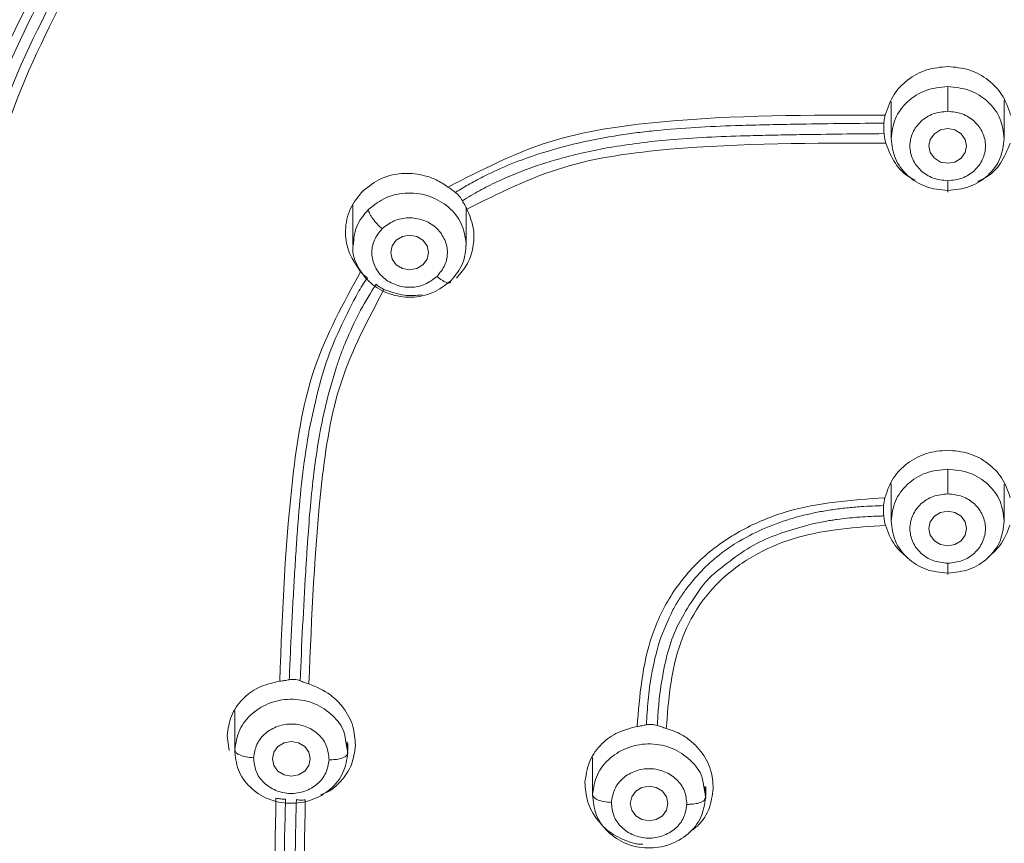
# Model space of a CAD drawing. Units: millimetres. Extents: x 248.1 to 328.8, y 70.1 to 153.
# Drawn here: x 266.4 to 269.1, y 141.8 to 144 of the extents above; entities that cross this region are included whole.
import ezdxf

# ---------------------------------------------------------------- set-up
doc = ezdxf.new("R2010")
doc.units = ezdxf.units.MM
doc.layers.add('cuerpo', color=7, linetype='Continuous', lineweight=5)

msp = doc.modelspace()

# ---------------------------------------------------------------- linework, layer by layer
at = {"layer": 'cuerpo'}
for p, q in [((268.7642, 143.7139), (268.7642, 143.8165)), ((269.0778, 143.8193), (269.0778, 143.7139)), ((267.2741, 143.4188), (267.2741, 143.5294)), ((267.5877, 143.5226), (267.5877, 143.4188)), ((268.7643, 142.6546), (268.7643, 142.7584)), ((269.0778, 142.7569), (269.0778, 142.6546)), ((266.9466, 142.0171), (266.9466, 142.1279)), ((266.9258, 142.0603), (266.9316, 142.0197)), ((267.2601, 142.0128), (267.2547, 142.0425)), ((267.2576, 142.043), (267.2592, 142.009)), ((267.2602, 142.0387), (267.2602, 142.0171)), ((267.2601, 142.0128), (267.2581, 142.0091)), ((267.9375, 141.8934), (267.9375, 141.9998)), ((268.251, 141.8894), (268.2455, 141.919)), ((268.2484, 141.9194), (268.25, 141.8856)), ((268.251, 141.9187), (268.251, 141.8934)), ((267.0851, 141.7996), (267.087, 141.8849)), ((268.251, 141.8894), (268.2489, 141.8857))]:
    msp.add_line(p, q, dxfattribs=at)
at = {"layer": 'cuerpo', "flags": 128}
for points in [[(268.8688, 143.6933), (268.8727, 143.6749), (268.8841, 143.6593), (268.901, 143.6489), (268.921, 143.6453), (268.941, 143.6489), (268.958, 143.6593), (268.9693, 143.6749), (268.9733, 143.6933), (268.9693, 143.7117), (268.958, 143.7273), (268.941, 143.7377), (268.921, 143.7413), (268.901, 143.7377), (268.8841, 143.7273), (268.8727, 143.7117), (268.8688, 143.6933)], [(267.3786, 143.3982), (267.3826, 143.3798), (267.3939, 143.3642), (267.4109, 143.3538), (267.4309, 143.3501), (267.4509, 143.3538), (267.4678, 143.3642), (267.4792, 143.3798), (267.4831, 143.3982), (267.4792, 143.4166), (267.4678, 143.4321), (267.4509, 143.4426), (267.4309, 143.4462), (267.4109, 143.4426), (267.3939, 143.4321), (267.3826, 143.4166), (267.3786, 143.3982)], [(268.8688, 142.634), (268.8728, 142.6156), (268.8841, 142.6), (268.901, 142.5896), (268.921, 142.5859), (268.941, 142.5896), (268.958, 142.6), (268.9693, 142.6156), (268.9733, 142.634), (268.9693, 142.6524), (268.958, 142.6679), (268.941, 142.6784), (268.921, 142.682), (268.901, 142.6784), (268.8841, 142.6679), (268.8728, 142.6524), (268.8688, 142.634)], [(267.0511, 141.9965), (267.0551, 141.9781), (267.0664, 141.9625), (267.0834, 141.9521), (267.1034, 141.9485), (267.1234, 141.9521), (267.1404, 141.9625), (267.1517, 141.9781), (267.1557, 141.9965), (267.1517, 142.0149), (267.1404, 142.0305), (267.1234, 142.0409), (267.1034, 142.0445), (267.0834, 142.0409), (267.0664, 142.0305), (267.0551, 142.0149), (267.0511, 141.9965)], [(268.042, 141.8728), (268.046, 141.8544), (268.0573, 141.8388), (268.0742, 141.8284), (268.0942, 141.8247), (268.1142, 141.8284), (268.1312, 141.8388), (268.1425, 141.8544), (268.1465, 141.8728), (268.1425, 141.8912), (268.1312, 141.9067), (268.1142, 141.9172), (268.0942, 141.9208), (268.0742, 141.9172), (268.0573, 141.9067), (268.046, 141.8912), (268.042, 141.8728)]]:
    msp.add_lwpolyline(points, dxfattribs=at)
at = {"layer": 'cuerpo'}
for points, knots in [([(273.8698, 138.5913), (273.8811, 138.6301), (273.9554, 138.8864), (274.0059, 139.3763), (274.0788, 140.0462), (274.1106, 140.7197), (274.1263, 141.3932), (274.1266, 142.0669), (274.112, 142.7795), (274.0738, 143.5308), (273.9917, 144.3181), (273.868, 145.0357), (273.6533, 145.6666), (273.4037, 146.1082), (273.1442, 146.4244), (272.9202, 146.6388), (272.6692, 146.8266), (272.3653, 147.0029), (272.0057, 147.155), (271.594, 147.2731), (271.1014, 147.3659), (270.5308, 147.4281), (269.6727, 147.4921), (268.5946, 147.5167), (267.7358, 147.4549), (267.3064, 147.424)], [0, 0, 0, 0, 0.008825, 0.058229, 0.107559, 0.156892, 0.206226, 0.255557, 0.304884, 0.362785, 0.420719, 0.478623, 0.522035, 0.565416, 0.587131, 0.608849, 0.630574, 0.652299, 0.681259, 0.710228, 0.739202, 0.782671, 0.826144, 0.913072, 1, 1, 1, 1]), ([(267.3064, 147.424), (267.1244, 147.4056), (266.7606, 147.3689), (266.2211, 147.271), (265.699, 147.1101), (265.2146, 146.8673), (264.7935, 146.539), (264.4554, 146.1384), (264.2041, 145.6879), (263.9946, 145.1126), (263.8622, 144.4151), (263.7747, 143.6123), (263.7301, 142.8077), (263.714, 142.0043), (263.7172, 141.2693), (263.7363, 140.6014), (263.7685, 140.0006), (263.8313, 139.4022), (263.8885, 138.9114), (263.9633, 138.6275), (263.9867, 138.5386)], [0, 0, 0, 0, 0.047002, 0.093989, 0.140952, 0.18789, 0.234813, 0.28172, 0.32865, 0.3756, 0.450717, 0.525885, 0.601046, 0.675722, 0.750399, 0.806408, 0.862417, 0.918423, 0.974456, 1, 1, 1, 1]), ([(270.7201, 134.3368), (270.7424, 134.5452), (270.7758, 134.8578), (270.8901, 135.2569), (271.0236, 135.5385), (271.2136, 135.7873), (271.4535, 135.9893), (271.7194, 136.1547), (272.0256, 136.3195), (272.3621, 136.5004), (272.7091, 136.7274), (272.9923, 136.9747), (273.2129, 137.2291), (273.4381, 137.5593), (273.6769, 138.0676), (273.8504, 138.766), (273.9494, 139.5412), (274.0103, 140.3218), (274.0348, 141.1044), (274.0391, 141.8876), (274.0238, 142.6691), (273.9822, 143.4491), (273.9008, 144.2238), (273.778, 144.9308), (273.5684, 145.5527), (273.3243, 145.9883), (273.0696, 146.2998), (272.8495, 146.5106), (272.6027, 146.6945), (272.2441, 146.9007), (271.7521, 147.0853), (271.1319, 147.2101), (270.5019, 147.2781), (269.6589, 147.3392), (268.6007, 147.3632), (267.7572, 147.3037), (267.3355, 147.2739)], [0, 0, 0, 0, 0.031432, 0.047153, 0.062861, 0.078565, 0.094202, 0.109793, 0.125389, 0.146182, 0.166965, 0.187741, 0.203329, 0.218918, 0.250069, 0.29161, 0.33348, 0.375366, 0.417256, 0.459146, 0.501042, 0.542675, 0.584282, 0.625872, 0.657052, 0.68821, 0.703806, 0.719398, 0.734985, 0.750572, 0.781714, 0.812882, 0.844069, 0.875259, 0.93763, 1, 1, 1, 1]), ([(267.3355, 147.2739), (267.1569, 147.2562), (266.7995, 147.2206), (266.27, 147.1258), (265.757, 146.9705), (265.2805, 146.7345), (264.8663, 146.4128), (264.5345, 146.018), (264.2886, 145.5737), (264.0841, 145.0066), (263.9532, 144.3193), (263.8665, 143.5296), (263.8202, 142.7341), (263.8034, 141.9371), (263.8068, 141.0716), (263.8384, 140.1404), (263.917, 139.3117), (264.0213, 138.655), (264.1431, 138.171), (264.3266, 137.7037), (264.5869, 137.2669), (264.9341, 136.8821), (265.3581, 136.5682), (265.8244, 136.3141), (266.2166, 136.1056), (266.5045, 135.8984), (266.6926, 135.7101), (266.8428, 135.4912), (266.9881, 135.1698), (267.0868, 134.7377), (267.1177, 134.3822), (267.1332, 134.2043)], [0, 0, 0, 0, 0.031177, 0.062344, 0.093496, 0.12463, 0.155756, 0.186903, 0.218064, 0.249239, 0.29912, 0.349029, 0.398947, 0.449196, 0.499447, 0.562255, 0.625057, 0.656386, 0.687556, 0.718711, 0.749853, 0.780983, 0.812123, 0.843295, 0.874466, 0.890045, 0.905744, 0.92145, 0.937159, 0.968563, 1, 1, 1, 1]), ([(268.9208, 147.2156), (268.6659, 147.2125), (268.1561, 147.2064), (267.3935, 147.1502), (266.6964, 147.0791), (266.0741, 146.9484), (265.5419, 146.7457), (265.0692, 146.4392), (264.6894, 146.0364), (264.4135, 145.5674), (264.2285, 145.0629), (264.1125, 144.5421), (264.0149, 143.8407), (263.9456, 142.9609), (263.9213, 142.1726), (263.9264, 141.7376), (263.9273, 141.6541)], [0, 0, 0, 0, 0.080903, 0.161808, 0.24275, 0.303479, 0.3642, 0.424903, 0.485615, 0.54633, 0.607066, 0.667792, 0.728495, 0.849836, 0.971168, 1, 1, 1, 1]), ([(273.9138, 141.6504), (273.9151, 141.7451), (273.9218, 142.24), (273.8966, 142.9369), (273.8347, 143.7387), (273.7625, 144.3381), (273.6514, 144.9347), (273.4896, 145.4184), (273.3032, 145.7834), (273.1315, 146.0415), (272.9265, 146.2778), (272.6895, 146.4864), (272.4242, 146.6635), (272.1364, 146.807), (271.8327, 146.9183), (271.4142, 147.0292), (270.8759, 147.1096), (270.2259, 147.1683), (269.5739, 147.2089), (269.1385, 147.2134), (268.9208, 147.2156)], [0, 0, 0, 0, 0.032647, 0.170721, 0.239771, 0.308835, 0.377923, 0.447021, 0.481607, 0.516199, 0.550791, 0.585385, 0.619978, 0.654566, 0.68915, 0.723727, 0.792823, 0.8619, 0.930947, 1, 1, 1, 1]), ([(268.9209, 147.1937), (268.8664, 147.1935), (268.7064, 147.1931), (268.4632, 147.1885), (268.1982, 147.1792), (267.9587, 147.1673), (267.7229, 147.1522), (267.4835, 147.1335), (267.2449, 147.112), (267.0152, 147.0885), (266.7785, 147.0594), (266.5429, 147.0227), (266.3015, 146.9734), (265.9918, 146.8924), (265.6231, 146.7549), (265.3122, 146.5726), (265.117, 146.4225), (265.0062, 146.3257), (264.8996, 146.2197), (264.7981, 146.1047), (264.7024, 145.9807), (264.6088, 145.8418), (264.5113, 145.6738), (264.4401, 145.526), (264.3909, 145.4096), (264.3638, 145.3413), (264.3371, 145.2691), (264.3109, 145.1932), (264.2854, 145.1135), (264.2674, 145.0526), (264.248, 144.9838), (264.2208, 144.8814), (264.1834, 144.7193), (264.1488, 144.5389), (264.1226, 144.3795), (264.1049, 144.2576), (264.0934, 144.1723), (264.0852, 144.1082), (264.0779, 144.0499), (264.0696, 143.9815), (264.0605, 143.9032), (264.0508, 143.8147), (264.0427, 143.7366), (264.0359, 143.667), (264.0297, 143.6013), (264.0221, 143.5146), (264.0132, 143.4043), (263.9865, 143.0282), (263.9676, 142.6673), (263.9649, 142.3517), (263.9647, 142.3305)], [0, 0, 0, 0, 0.018866, 0.055273, 0.084086, 0.110529, 0.138158, 0.165786, 0.193571, 0.221032, 0.245686, 0.276182, 0.303703, 0.331222, 0.387651, 0.440908, 0.458034, 0.475626, 0.493683, 0.512205, 0.531192, 0.550642, 0.573387, 0.602395, 0.611029, 0.620093, 0.629586, 0.639509, 0.649861, 0.660645, 0.663101, 0.676427, 0.700015, 0.724996, 0.744899, 0.760226, 0.770978, 0.777042, 0.784365, 0.792947, 0.802786, 0.813884, 0.82624, 0.83218, 0.840081, 0.850935, 0.864741, 0.881501, 0.992061, 1, 1, 1, 1]), ([(268.9211, 147.1865), (268.8596, 147.1863), (268.7006, 147.1859), (268.457, 147.1812), (268.2007, 147.1723), (267.9588, 147.1605), (267.726, 147.1457), (267.4876, 147.1274), (267.2539, 147.1066), (267.0701, 147.0882), (266.9313, 147.0723), (266.8267, 147.0593), (266.6949, 147.0409), (266.5362, 147.015), (266.3755, 146.9835), (266.2371, 146.9511), (266.0904, 146.9121), (265.9083, 146.8555), (265.6819, 146.7664), (265.4498, 146.6496), (265.2362, 146.5129), (265.0461, 146.3603), (264.8846, 146.2015), (264.7381, 146.0272), (264.5941, 145.8184), (264.4679, 145.5862), (264.3498, 145.3104), (264.2556, 145.021), (264.1782, 144.6981), (264.1266, 144.4067), (264.0867, 144.1202), (264.054, 143.8455), (264.025, 143.5532), (263.9988, 143.2086), (263.9759, 142.776), (263.9616, 142.2723), (263.9558, 141.8847), (263.957, 141.6828), (263.9572, 141.6498)], [0, 0, 0, 0, 0.019602, 0.050683, 0.077663, 0.101367, 0.127896, 0.152051, 0.177654, 0.202751, 0.211033, 0.222265, 0.236447, 0.253578, 0.273705, 0.28891, 0.299193, 0.322497, 0.350278, 0.377796, 0.406871, 0.433191, 0.45811, 0.482036, 0.509296, 0.543357, 0.571385, 0.61133, 0.647231, 0.685166, 0.712931, 0.746714, 0.7805, 0.814284, 0.865896, 0.930041, 0.98856, 1, 1, 1, 1]), ([(263.9744, 141.6394), (263.975, 141.9045), (263.9764, 142.5142), (264.0257, 143.4705), (264.1203, 144.3323), (264.2672, 145.014), (264.4444, 145.5104), (264.7087, 145.9737), (265.0747, 146.3741), (265.5332, 146.6815), (266.0524, 146.886), (266.6, 147.0067), (267.2193, 147.0802), (267.9035, 147.1363), (268.6521, 147.1645), (269.4013, 147.1604), (270.1494, 147.1211), (270.8951, 147.0555), (271.5737, 146.9484), (272.1627, 146.7511), (272.6426, 146.474), (273.0377, 146.098), (273.3309, 145.6494), (273.5311, 145.1602), (273.6592, 144.652), (273.7381, 144.1362), (273.8158, 143.4485), (273.8631, 142.6137), (273.8674, 141.9536), (273.8694, 141.6381)], [0, 0, 0, 0, 0.046059, 0.105936, 0.16583, 0.19581, 0.225805, 0.255808, 0.285808, 0.315808, 0.345806, 0.375797, 0.405774, 0.445713, 0.485635, 0.525566, 0.565488, 0.605438, 0.645402, 0.6754, 0.705399, 0.7354, 0.765404, 0.795406, 0.825394, 0.855363, 0.885312, 0.945195, 1, 1, 1, 1]), ([(270.0735, 146.6878), (269.7014, 146.7044), (268.9609, 146.7374), (268.0327, 146.7087), (267.2946, 146.6554), (266.8721, 146.6107), (266.5848, 146.5635), (266.4293, 146.5325), (266.2755, 146.4954), (266.1239, 146.4514), (265.9755, 146.3997), (265.831, 146.3395), (265.6878, 146.2688), (265.5253, 146.1703), (265.3297, 146.0205), (265.1313, 145.814), (264.9509, 145.5577), (264.7588, 145.1836), (264.6169, 144.7207), (264.5285, 144.2154), (264.4736, 143.7752), (264.4324, 143.3474), (264.4053, 142.9297), (264.3951, 142.655), (264.3904, 142.5252)], [0, 0, 0, 0, 0.125968, 0.250678, 0.313638, 0.376599, 0.394592, 0.412587, 0.430578, 0.448574, 0.466574, 0.484564, 0.502555, 0.522044, 0.550588, 0.588193, 0.622376, 0.661664, 0.738414, 0.796028, 0.847366, 0.899524, 0.952494, 1, 1, 1, 1]), ([(264.4989, 139.2173), (264.4977, 139.2243), (264.4646, 139.4129), (264.4155, 139.9802), (264.3699, 140.9271), (264.3739, 142.0964), (264.4161, 143.0923), (264.5042, 143.8979), (264.5997, 144.5054), (264.7623, 145.0557), (265.0035, 145.528), (265.311, 145.9065), (265.7061, 146.2078), (266.1585, 146.4202), (266.5871, 146.5516), (266.8613, 146.6068), (266.9736, 146.6294)], [0, 0, 0, 0, 0.002745, 0.073258, 0.213488, 0.352994, 0.49212, 0.561669, 0.631289, 0.700872, 0.753151, 0.805492, 0.857935, 0.910553, 0.963373, 1, 1, 1, 1]), ([(266.4138, 144.166), (266.346, 144.0329), (266.2103, 143.7664), (266.1698, 143.4716), (266.1495, 143.3242)], [0, 0, 0, 0, 0.499719, 1, 1, 1, 1]), ([(266.434, 144.1504), (266.3703, 144.0255), (266.2422, 143.7748), (266.2011, 143.4978), (266.1804, 143.3588)], [0, 0, 0, 0, 0.498276, 1, 1, 1, 1]), ([(266.2084, 143.337), (266.2282, 143.4759), (266.2681, 143.7545), (266.3957, 144.0068), (266.4596, 144.1334)], [0, 0, 0, 0, 0.49871, 1, 1, 1, 1]), ([(266.2299, 143.3097), (266.2492, 143.4515), (266.2879, 143.735), (266.4173, 143.9918), (266.4819, 144.1201)], [0, 0, 0, 0, 0.50032, 1, 1, 1, 1]), ([(268.9216, 143.9134), (268.9018, 143.9116), (268.8615, 143.9078), (268.8096, 143.8788), (268.7673, 143.8357), (268.7547, 143.7988), (268.7479, 143.7789)], [0, 0, 0, 0, 0.245342, 0.49974, 0.729901, 1, 1, 1, 1]), ([(269.0954, 143.7789), (269.0886, 143.7988), (269.0759, 143.8357), (269.0337, 143.8788), (268.9818, 143.9078), (268.9415, 143.9116), (268.9216, 143.9134)], [0, 0, 0, 0, 0.270185, 0.500138, 0.754567, 1, 1, 1, 1]), ([(268.921, 143.7894), (268.921, 143.7957), (268.921, 143.8055), (268.921, 143.8192), (268.921, 143.8296), (268.921, 143.8391), (268.921, 143.8499), (268.921, 143.8548), (268.921, 143.8581)], [0, 0, 0, 0, 0.239519, 0.368443, 0.50009, 0.631722, 0.760605, 1, 1, 1, 1]), ([(268.7479, 143.7789), (268.5392, 143.7792), (268.2263, 143.7795), (267.8104, 143.7199), (267.6284, 143.6264), (267.5375, 143.5797)], [0, 0, 0, 0, 0.500674, 0.750647, 1, 1, 1, 1]), ([(268.921, 143.7894), (268.9074, 143.7879), (268.8801, 143.7849), (268.8451, 143.7629), (268.8221, 143.731), (268.8136, 143.6933), (268.8221, 143.6556), (268.8451, 143.6237), (268.88, 143.6016), (268.9074, 143.5987), (268.921, 143.5972)], [0, 0, 0, 0, 0.124997, 0.249993, 0.375018, 0.500028, 0.624989, 0.749999, 0.875025, 1, 1, 1, 1]), ([(268.921, 143.5972), (268.9347, 143.5987), (268.962, 143.6016), (268.997, 143.6237), (269.0199, 143.6556), (269.0284, 143.6933), (269.02, 143.731), (268.997, 143.7629), (268.962, 143.7849), (268.9347, 143.7879), (268.921, 143.7894)], [0, 0, 0, 0, 0.124975, 0.250001, 0.375011, 0.499972, 0.624982, 0.750007, 0.875003, 1, 1, 1, 1]), ([(268.4851, 143.7533), (268.4598, 143.7528), (268.4093, 143.7519), (268.3588, 143.7505), (268.3335, 143.7498)], [0, 0, 0, 0, 0.50043, 1, 1, 1, 1]), ([(268.7219, 143.7564), (268.6825, 143.756), (268.6035, 143.7553), (268.5246, 143.754), (268.4851, 143.7533)], [0, 0, 0, 0, 0.500012, 1, 1, 1, 1]), ([(268.7219, 143.7564), (268.7257, 143.7564), (268.7331, 143.7565), (268.7406, 143.7565), (268.7443, 143.7566)], [0, 0, 0, 0, 0.500003, 1, 1, 1, 1]), ([(268.7443, 143.7566), (268.7442, 143.7548), (268.7439, 143.7511), (268.744, 143.7465), (268.744, 143.7442)], [0, 0, 0, 0, 0.498876, 1, 1, 1, 1]), ([(268.7479, 143.7789), (268.7471, 143.7748), (268.7453, 143.7665), (268.7447, 143.7599), (268.7443, 143.7566)], [0, 0, 0, 0, 0.502256, 1, 1, 1, 1]), ([(268.1134, 143.7362), (268.0963, 143.7343), (268.0621, 143.7306), (268.0282, 143.7256), (268.0112, 143.7231)], [0, 0, 0, 0, 0.500385, 1, 1, 1, 1]), ([(268.3335, 143.7498), (268.2967, 143.7485), (268.2231, 143.7459), (268.1499, 143.7394), (268.1134, 143.7362)], [0, 0, 0, 0, 0.500948, 1, 1, 1, 1]), ([(268.3738, 143.7219), (268.3967, 143.7224), (268.4424, 143.7235), (268.4882, 143.7243), (268.5111, 143.7247)], [0, 0, 0, 0, 0.500352, 1, 1, 1, 1]), ([(268.5111, 143.7247), (268.5501, 143.7253), (268.628, 143.7265), (268.706, 143.7272), (268.745, 143.7275)], [0, 0, 0, 0, 0.499906, 1, 1, 1, 1]), ([(268.744, 143.7442), (268.7441, 143.7415), (268.7443, 143.736), (268.7447, 143.7303), (268.745, 143.7275)], [0, 0, 0, 0, 0.499204, 1, 1, 1, 1]), ([(268.745, 143.7275), (268.7455, 143.7231), (268.7464, 143.7141), (268.7484, 143.7056), (268.7494, 143.7013)], [0, 0, 0, 0, 0.498029, 1, 1, 1, 1]), ([(267.5898, 143.5185), (267.6773, 143.5622), (267.8526, 143.6496), (268.251, 143.7014), (268.55, 143.7013), (268.7494, 143.7013)], [0, 0, 0, 0, 0.249336, 0.499323, 1, 1, 1, 1]), ([(268.0112, 143.7231), (267.9733, 143.7167), (267.8976, 143.7038), (267.8244, 143.6821), (267.7879, 143.6712)], [0, 0, 0, 0, 0.500927, 1, 1, 1, 1]), ([(267.9952, 143.691), (268.0227, 143.6952), (268.0778, 143.7038), (268.1334, 143.7088), (268.1611, 143.7113)], [0, 0, 0, 0, 0.500675, 1, 1, 1, 1]), ([(268.1611, 143.7113), (268.1966, 143.7139), (268.2673, 143.7189), (268.3383, 143.7209), (268.3738, 143.7219)], [0, 0, 0, 0, 0.500757, 1, 1, 1, 1]), ([(268.7494, 143.7013), (268.757, 143.6821), (268.7708, 143.6471), (268.8028, 143.6122), (268.8254, 143.6017), (268.8321, 143.5985)], [0, 0, 0, 0, 0.460597, 0.838938, 1, 1, 1, 1]), ([(269.0034, 143.5945), (269.0128, 143.5988), (269.0382, 143.6104), (269.0725, 143.6469), (269.0863, 143.682), (269.0939, 143.7013)], [0, 0, 0, 0, 0.20985, 0.565942, 1, 1, 1, 1]), ([(267.6392, 143.6106), (267.6633, 143.6221), (267.7116, 143.645), (267.7625, 143.6625), (267.7879, 143.6712)], [0, 0, 0, 0, 0.50029, 1, 1, 1, 1]), ([(267.8552, 143.6606), (267.8783, 143.6665), (267.9245, 143.6784), (267.9717, 143.6868), (267.9952, 143.691)], [0, 0, 0, 0, 0.50043, 1, 1, 1, 1]), ([(267.6728, 143.5941), (267.7024, 143.6072), (267.7615, 143.6333), (267.824, 143.6515), (267.8552, 143.6606)], [0, 0, 0, 0, 0.500935, 1, 1, 1, 1]), ([(267.5375, 143.5797), (267.5268, 143.5868), (267.5066, 143.6001), (267.4658, 143.6145), (267.4134, 143.6204), (267.3514, 143.6076), (267.3182, 143.5818), (267.3021, 143.5693)], [0, 0, 0, 0, 0.149123, 0.281871, 0.497548, 0.756187, 1, 1, 1, 1]), ([(267.5579, 143.5647), (267.5711, 143.5729), (267.5976, 143.5892), (267.6253, 143.6035), (267.6392, 143.6106)], [0, 0, 0, 0, 0.50013, 1, 1, 1, 1]), ([(267.5772, 143.5418), (267.5927, 143.5512), (267.6237, 143.57), (267.6564, 143.5861), (267.6728, 143.5941)], [0, 0, 0, 0, 0.500258, 1, 1, 1, 1]), ([(268.921, 143.5698), (268.921, 143.5678), (268.921, 143.5648), (268.921, 143.566), (268.921, 143.5689), (268.921, 143.574), (268.921, 143.5826), (268.921, 143.5915), (268.921, 143.5972)], [0, 0, 0, 0, 0.239457, 0.368361, 0.5, 0.631639, 0.760543, 1, 1, 1, 1]), ([(267.3021, 143.5693), (267.2891, 143.5535), (267.2625, 143.5215), (267.2505, 143.4618), (267.2584, 143.3992), (267.2821, 143.3641), (267.2951, 143.3449)], [0, 0, 0, 0, 0.247244, 0.503065, 0.727196, 1, 1, 1, 1]), ([(267.5579, 143.5647), (267.5548, 143.567), (267.5485, 143.5715), (267.5412, 143.5769), (267.5375, 143.5797)], [0, 0, 0, 0, 0.494929, 1, 1, 1, 1]), ([(267.5677, 143.5555), (267.5661, 143.5573), (267.5628, 143.5609), (267.5595, 143.5634), (267.5579, 143.5647)], [0, 0, 0, 0, 0.500242, 1, 1, 1, 1]), ([(267.5772, 143.5418), (267.5758, 143.5442), (267.5731, 143.549), (267.5695, 143.5534), (267.5677, 143.5555)], [0, 0, 0, 0, 0.501209, 1, 1, 1, 1]), ([(267.5898, 143.5185), (267.5877, 143.5224), (267.5836, 143.5302), (267.5793, 143.5379), (267.5772, 143.5418)], [0, 0, 0, 0, 0.500482, 1, 1, 1, 1]), ([(267.3169, 143.5177), (267.3041, 143.5025), (267.2795, 143.4732), (267.2764, 143.4364), (267.2749, 143.4186)], [0, 0, 0, 0, 0.518929, 1, 1, 1, 1]), ([(267.3548, 143.4641), (267.35, 143.4686), (267.3427, 143.4754), (267.3338, 143.4856), (267.3277, 143.4936), (267.3228, 143.5011), (267.3181, 143.51), (267.3173, 143.5147), (267.3168, 143.5177)], [0, 0, 0, 0, 0.239519, 0.368443, 0.50009, 0.631722, 0.760605, 1, 1, 1, 1]), ([(267.5604, 143.3271), (267.5716, 143.3403), (267.5945, 143.367), (267.6095, 143.4169), (267.61, 143.4695), (267.5967, 143.5018), (267.5898, 143.5185)], [0, 0, 0, 0, 0.248268, 0.505164, 0.743757, 1, 1, 1, 1]), ([(267.3548, 143.4641), (267.3654, 143.4723), (267.3865, 143.4885), (267.4279, 143.4967), (267.4689, 143.4902), (267.5046, 143.47), (267.5286, 143.4384), (267.5381, 143.4012), (267.5316, 143.3627), (267.5151, 143.3424), (267.5069, 143.3322)], [0, 0, 0, 0, 0.124997, 0.249993, 0.375018, 0.500028, 0.624989, 0.749999, 0.875025, 1, 1, 1, 1]), ([(267.3548, 143.4641), (267.3466, 143.454), (267.3303, 143.4337), (267.3236, 143.3952), (267.3331, 143.3579), (267.3571, 143.3264), (267.3928, 143.3062), (267.4338, 143.2996), (267.4753, 143.3078), (267.4963, 143.3241), (267.5069, 143.3322)], [0, 0, 0, 0, 0.124997, 0.249993, 0.375018, 0.500028, 0.624989, 0.749999, 0.875025, 1, 1, 1, 1]), ([(267.2749, 143.4186), (267.2746, 143.4173), (267.2707, 143.3975), (267.2857, 143.3581), (267.32, 143.3113), (267.3738, 143.2805), (267.4353, 143.2712), (267.4975, 143.2832), (267.5291, 143.3076), (267.5449, 143.3198)], [0, 0, 0, 0, 0.012013, 0.176678, 0.341342, 0.506007, 0.670671, 0.835336, 1, 1, 1, 1]), ([(267.2951, 143.3449), (267.2478, 143.2585), (267.153, 143.0856), (267.0899, 142.6966), (267.0787, 142.4054), (267.0713, 142.2112)], [0, 0, 0, 0, 0.249624, 0.499623, 1, 1, 1, 1]), ([(267.2951, 143.3449), (267.2982, 143.3415), (267.3042, 143.3349), (267.3107, 143.3306), (267.3139, 143.3284)], [0, 0, 0, 0, 0.504729, 1, 1, 1, 1]), ([(267.2873, 143.2865), (267.2916, 143.2936), (267.3002, 143.3078), (267.3093, 143.3215), (267.3139, 143.3284)], [0, 0, 0, 0, 0.499914, 1, 1, 1, 1]), ([(267.5449, 143.3198), (267.5444, 143.3177), (267.5436, 143.3144), (267.5389, 143.3137), (267.534, 143.3147), (267.5279, 143.3173), (267.519, 143.3224), (267.5117, 143.3284), (267.5069, 143.3322)], [0, 0, 0, 0, 0.239457, 0.368361, 0.5, 0.631639, 0.760543, 1, 1, 1, 1]), ([(267.1523, 142.2037), (267.1596, 142.3904), (267.1706, 142.6703), (267.2267, 143.0451), (267.3156, 143.2125), (267.36, 143.2961)], [0, 0, 0, 0, 0.500408, 0.750432, 1, 1, 1, 1]), ([(267.2513, 143.1445), (267.2621, 143.1699), (267.2838, 143.2209), (267.3124, 143.2687), (267.3267, 143.2926)], [0, 0, 0, 0, 0.499338, 1, 1, 1, 1]), ([(267.3267, 143.2926), (267.3286, 143.2956), (267.3324, 143.3015), (267.3363, 143.3074), (267.3383, 143.3104)], [0, 0, 0, 0, 0.499901, 1, 1, 1, 1]), ([(267.3383, 143.3104), (267.3415, 143.3076), (267.348, 143.3022), (267.356, 143.2981), (267.36, 143.2961)], [0, 0, 0, 0, 0.499539, 1, 1, 1, 1]), ([(267.36, 143.2961), (267.3786, 143.2893), (267.413, 143.2768), (267.4491, 143.2797), (267.4657, 143.2811)], [0, 0, 0, 0, 0.541335, 1, 1, 1, 1]), ([(267.2873, 143.2866), (267.2568, 143.2271), (267.1955, 143.1077), (267.1678, 142.9771), (267.1538, 142.9116)], [0, 0, 0, 0, 0.498305, 1, 1, 1, 1]), ([(267.2282, 143.0816), (267.2318, 143.0922), (267.239, 143.1133), (267.2472, 143.1341), (267.2513, 143.1445)], [0, 0, 0, 0, 0.499708, 1, 1, 1, 1]), ([(267.1712, 142.829), (267.1779, 142.8716), (267.1913, 142.957), (267.2159, 143.04), (267.2282, 143.0816)], [0, 0, 0, 0, 0.498872, 1, 1, 1, 1]), ([(267.1538, 142.9116), (267.1533, 142.9088), (267.1523, 142.9033), (267.1513, 142.8977), (267.1508, 142.895)], [0, 0, 0, 0, 0.499938, 1, 1, 1, 1]), ([(267.1508, 142.895), (267.1445, 142.8545), (267.1319, 142.7735), (267.1252, 142.6918), (267.1219, 142.6509)], [0, 0, 0, 0, 0.498946, 1, 1, 1, 1]), ([(267.1673, 142.8001), (267.1679, 142.8049), (267.1692, 142.8145), (267.1705, 142.8241), (267.1712, 142.829)], [0, 0, 0, 0, 0.499875, 1, 1, 1, 1]), ([(268.9207, 142.851), (268.9008, 142.8492), (268.8606, 142.8455), (268.8084, 142.8169), (268.7663, 142.7746), (268.7537, 142.7384), (268.7471, 142.7192)], [0, 0, 0, 0, 0.247173, 0.49955, 0.735384, 1, 1, 1, 1]), ([(269.0944, 142.7192), (269.0877, 142.7384), (269.0751, 142.7747), (269.033, 142.817), (268.9808, 142.8455), (268.9406, 142.8492), (268.9207, 142.851)], [0, 0, 0, 0, 0.265089, 0.501302, 0.753232, 1, 1, 1, 1]), ([(267.1498, 142.6159), (267.152, 142.6466), (267.1566, 142.7081), (267.1637, 142.7694), (267.1673, 142.8001)], [0, 0, 0, 0, 0.499134, 1, 1, 1, 1]), ([(268.921, 142.7301), (268.921, 142.7364), (268.921, 142.7461), (268.921, 142.7599), (268.921, 142.7703), (268.921, 142.7798), (268.921, 142.7905), (268.921, 142.7955), (268.921, 142.7987)], [0, 0, 0, 0, 0.239519, 0.368443, 0.50009, 0.631722, 0.760605, 1, 1, 1, 1]), ([(268.7471, 142.7192), (268.6551, 142.7128), (268.5172, 142.703), (268.3491, 142.6335), (268.2388, 142.557), (268.1537, 142.4562), (268.0786, 142.2997), (268.0679, 142.1713), (268.0607, 142.0857)], [0, 0, 0, 0, 0.250107, 0.37529, 0.500395, 0.625368, 0.750354, 1, 1, 1, 1]), ([(268.7471, 142.7192), (268.7462, 142.7151), (268.7445, 142.707), (268.7438, 142.7007), (268.7434, 142.6975)], [0, 0, 0, 0, 0.502612, 1, 1, 1, 1]), ([(268.921, 142.7301), (268.9074, 142.7286), (268.8801, 142.7256), (268.8451, 142.7036), (268.8221, 142.6717), (268.8136, 142.634), (268.8221, 142.5963), (268.8451, 142.5644), (268.88, 142.5423), (268.9074, 142.5394), (268.921, 142.5379)], [0, 0, 0, 0, 0.124997, 0.249993, 0.375018, 0.500028, 0.624989, 0.749999, 0.875025, 1, 1, 1, 1]), ([(268.921, 142.5379), (268.9347, 142.5394), (268.962, 142.5423), (268.997, 142.5644), (269.02, 142.5963), (269.0285, 142.634), (269.02, 142.6717), (268.997, 142.7036), (268.962, 142.7256), (268.9347, 142.7286), (268.921, 142.7301)], [0, 0, 0, 0, 0.124975, 0.250001, 0.375011, 0.499972, 0.624982, 0.750007, 0.875003, 1, 1, 1, 1]), ([(268.6814, 142.6946), (268.6681, 142.6935), (268.6414, 142.6915), (268.615, 142.6879), (268.6018, 142.6862)], [0, 0, 0, 0, 0.500873, 1, 1, 1, 1]), ([(268.6814, 142.6946), (268.6918, 142.6952), (268.7124, 142.6965), (268.7331, 142.6972), (268.7434, 142.6975)], [0, 0, 0, 0, 0.500642, 1, 1, 1, 1]), ([(268.7434, 142.6975), (268.7433, 142.6957), (268.743, 142.692), (268.7431, 142.6873), (268.7431, 142.6849)], [0, 0, 0, 0, 0.498685, 1, 1, 1, 1]), ([(268.5272, 142.6719), (268.5202, 142.6702), (268.5061, 142.6667), (268.4922, 142.6627), (268.4853, 142.6606)], [0, 0, 0, 0, 0.500345, 1, 1, 1, 1]), ([(268.6018, 142.6862), (268.5893, 142.6842), (268.5642, 142.6803), (268.5395, 142.6747), (268.5272, 142.6719)], [0, 0, 0, 0, 0.500574, 1, 1, 1, 1]), ([(268.6151, 142.6591), (268.6242, 142.6603), (268.6424, 142.6626), (268.6607, 142.6643), (268.6698, 142.6651)], [0, 0, 0, 0, 0.500627, 1, 1, 1, 1]), ([(268.6698, 142.6651), (268.68, 142.6658), (268.7003, 142.6673), (268.7206, 142.6681), (268.7308, 142.6685)], [0, 0, 0, 0, 0.501044, 1, 1, 1, 1]), ([(268.7308, 142.6685), (268.733, 142.6685), (268.7374, 142.6687), (268.7418, 142.6688), (268.744, 142.6689)], [0, 0, 0, 0, 0.50035, 1, 1, 1, 1]), ([(268.7431, 142.6849), (268.7432, 142.6823), (268.7433, 142.677), (268.7438, 142.6716), (268.744, 142.6689)], [0, 0, 0, 0, 0.500214, 1, 1, 1, 1]), ([(268.744, 142.6689), (268.7445, 142.6644), (268.7454, 142.6555), (268.7474, 142.6471), (268.7484, 142.6429)], [0, 0, 0, 0, 0.498165, 1, 1, 1, 1]), ([(267.1164, 142.5726), (267.1172, 142.5856), (267.119, 142.6117), (267.1209, 142.6378), (267.1219, 142.6509)], [0, 0, 0, 0, 0.499821, 1, 1, 1, 1]), ([(268.1417, 142.0807), (268.1477, 142.1567), (268.1567, 142.2708), (268.2207, 142.411), (268.2958, 142.5011), (268.3941, 142.5689), (268.5442, 142.6291), (268.6668, 142.6374), (268.7484, 142.6429)], [0, 0, 0, 0, 0.249715, 0.374681, 0.499538, 0.624635, 0.749855, 1, 1, 1, 1]), ([(268.2726, 142.508), (268.313, 142.5404), (268.3934, 142.6049), (268.4955, 142.6329), (268.5464, 142.6468)], [0, 0, 0, 0, 0.501991, 1, 1, 1, 1]), ([(268.4853, 142.6606), (268.4592, 142.6519), (268.4069, 142.6346), (268.3597, 142.6077), (268.3361, 142.5943)], [0, 0, 0, 0, 0.501125, 1, 1, 1, 1]), ([(268.5464, 142.6468), (268.5529, 142.6482), (268.566, 142.6511), (268.5792, 142.6534), (268.5858, 142.6546)], [0, 0, 0, 0, 0.500442, 1, 1, 1, 1]), ([(268.5858, 142.6546), (268.5907, 142.6554), (268.6004, 142.657), (268.6102, 142.6584), (268.6151, 142.6591)], [0, 0, 0, 0, 0.500264, 1, 1, 1, 1]), ([(268.7484, 142.6429), (268.7559, 142.6231), (268.7689, 142.5886), (268.7974, 142.564), (268.8096, 142.5535)], [0, 0, 0, 0, 0.575153, 1, 1, 1, 1]), ([(269.034, 142.5556), (269.0454, 142.5654), (269.0731, 142.5895), (269.0856, 142.6231), (269.093, 142.643)], [0, 0, 0, 0, 0.410507, 1, 1, 1, 1]), ([(267.1431, 142.5145), (267.1442, 142.5314), (267.1463, 142.5652), (267.1486, 142.599), (267.1498, 142.6159)], [0, 0, 0, 0, 0.499772, 1, 1, 1, 1]), ([(268.3361, 142.5943), (268.3278, 142.589), (268.3112, 142.5784), (268.2956, 142.5665), (268.2878, 142.5605)], [0, 0, 0, 0, 0.500377, 1, 1, 1, 1]), ([(267.108, 142.4323), (267.1093, 142.4557), (267.1119, 142.5024), (267.1149, 142.5492), (267.1164, 142.5726)], [0, 0, 0, 0, 0.499953, 1, 1, 1, 1]), ([(268.2878, 142.5605), (268.2709, 142.5463), (268.2372, 142.5178), (268.2103, 142.4836), (268.1968, 142.4665)], [0, 0, 0, 0, 0.500084, 1, 1, 1, 1]), ([(268.921, 142.5105), (268.921, 142.5085), (268.921, 142.5055), (268.921, 142.5067), (268.921, 142.5096), (268.921, 142.5146), (268.921, 142.5233), (268.921, 142.5321), (268.921, 142.5379)], [0, 0, 0, 0, 0.239457, 0.368361, 0.5, 0.631639, 0.760543, 1, 1, 1, 1]), ([(267.8311, 135.6341), (267.6803, 135.7455), (267.3788, 135.9682), (266.9087, 136.2814), (266.3979, 136.5144), (265.9698, 136.7011), (265.6469, 136.8956), (265.4233, 137.0668), (265.2248, 137.2621), (264.9988, 137.5491), (264.7901, 137.9461), (264.6044, 138.5478), (264.4993, 139.2665), (264.4256, 140.0913), (264.3976, 140.9195), (264.39, 141.7267), (264.4041, 142.259), (264.4109, 142.5137)], [0, 0, 0, 0, 0.062963, 0.125853, 0.188828, 0.251844, 0.283365, 0.314869, 0.346418, 0.37798, 0.441026, 0.504105, 0.604966, 0.705817, 0.806658, 0.907494, 1, 1, 1, 1]), ([(267.1279, 142.2123), (267.13, 142.2626), (267.1344, 142.3633), (267.1402, 142.4641), (267.1431, 142.5145)], [0, 0, 0, 0, 0.499981, 1, 1, 1, 1]), ([(268.2379, 142.4706), (268.2434, 142.4771), (268.2544, 142.49), (268.2665, 142.502), (268.2726, 142.508)], [0, 0, 0, 0, 0.499913, 1, 1, 1, 1]), ([(267.8236, 135.621), (267.8284, 135.6178), (267.8461, 135.6056), (267.8893, 135.5782), (267.9425, 135.546), (267.9871, 135.5209), (268.0106, 135.508), (268.0237, 135.5009), (268.0676, 135.4776), (268.1417, 135.4409), (268.246, 135.3961), (268.3476, 135.3587), (268.4459, 135.3283), (268.5407, 135.3044), (268.6892, 135.2752), (268.8966, 135.2559), (269.1043, 135.2698), (269.2528, 135.2949), (269.3446, 135.3152), (269.4368, 135.3406), (269.5293, 135.371), (269.6217, 135.4066), (269.7032, 135.4426), (269.7791, 135.4799), (269.8545, 135.5201), (269.9341, 135.5665), (269.9945, 135.6052), (270.0305, 135.629), (270.0507, 135.6428), (270.0832, 135.6651), (270.1292, 135.6979), (270.1844, 135.7384), (270.2419, 135.7814), (270.3048, 135.829), (270.3841, 135.8889), (270.4911, 135.9686), (270.6501, 136.0814), (270.8542, 136.2115), (271.0916, 136.3406), (271.3095, 136.4436), (271.4814, 136.5207), (271.6073, 136.5771), (271.711, 136.6246), (271.7948, 136.6648), (271.8623, 136.6985), (271.9141, 136.7252), (271.9581, 136.7486), (271.9895, 136.7664), (272.0075, 136.7755), (272.0213, 136.7842), (272.0314, 136.79), (272.0376, 136.7936), (272.0406, 136.7954), (272.042, 136.7962), (272.0426, 136.7966), (272.0429, 136.7967), (272.043, 136.7968), (272.136, 136.8513), (272.3254, 136.9762), (272.5171, 137.1461), (272.6377, 137.2769), (272.6983, 137.3485), (272.7567, 137.4238), (272.8127, 137.5028), (272.8662, 137.5854), (272.9169, 137.6714), (272.9647, 137.7608), (273.0323, 137.9), (273.1176, 138.1101), (273.1808, 138.3184), (273.2194, 138.4724), (273.2379, 138.5523), (273.2556, 138.6354), (273.2725, 138.7216), (273.2884, 138.8109), (273.3036, 138.9034), (273.352, 139.2252), (273.409, 139.7441), (273.4469, 140.4049), (273.4589, 140.8256), (273.4629, 141.0388), (273.4639, 141.0994), (273.4648, 141.1585), (273.4655, 141.2164), (273.4661, 141.2728), (273.4676, 141.4504), (273.4678, 141.7486), (273.4636, 142.133), (273.4562, 142.3771), (273.4531, 142.4814)], [0, 0, 0, 0, 0.001546, 0.005749, 0.013608, 0.018116, 0.019402, 0.020731, 0.022104, 0.032657, 0.042745, 0.052362, 0.061508, 0.070184, 0.078399, 0.101817, 0.125412, 0.133596, 0.141939, 0.150436, 0.159085, 0.167881, 0.176818, 0.182836, 0.190426, 0.199592, 0.207383, 0.209549, 0.211094, 0.213883, 0.220048, 0.226135, 0.23214, 0.239169, 0.247132, 0.258611, 0.274704, 0.299056, 0.323009, 0.346717, 0.363471, 0.373491, 0.383655, 0.393983, 0.398346, 0.403825, 0.409527, 0.411619, 0.413439, 0.414904, 0.415979, 0.416536, 0.416797, 0.416915, 0.416967, 0.416991, 0.417001, 0.417009, 0.445675, 0.477216, 0.485571, 0.494113, 0.502842, 0.511759, 0.520865, 0.53016, 0.539646, 0.549323, 0.573838, 0.604114, 0.611705, 0.619587, 0.627759, 0.636221, 0.644974, 0.654017, 0.663352, 0.739266, 0.805294, 0.855219, 0.86119, 0.867029, 0.872737, 0.878314, 0.88376, 0.889074, 0.929658, 0.969939, 1, 1, 1, 1]), ([(268.1254, 142.1885), (268.1338, 142.2389), (268.1506, 142.3403), (268.2086, 142.427), (268.2379, 142.4706)], [0, 0, 0, 0, 0.496611, 1, 1, 1, 1]), ([(268.1968, 142.4665), (268.1902, 142.4572), (268.1769, 142.4384), (268.1658, 142.4185), (268.1603, 142.4086)], [0, 0, 0, 0, 0.499692, 1, 1, 1, 1]), ([(267.1041, 142.3582), (267.1047, 142.3705), (267.1059, 142.3953), (267.1073, 142.42), (267.108, 142.4323)], [0, 0, 0, 0, 0.499995, 1, 1, 1, 1]), ([(273.4312, 142.4287), (273.4344, 142.3631), (273.454, 141.9599), (273.4484, 141.2218), (273.4289, 140.327), (273.371, 139.5468), (273.2917, 138.881), (273.1676, 138.2751), (272.9906, 137.8222), (272.8158, 137.5209), (272.657, 137.3082), (272.4705, 137.1134), (272.2591, 136.9407), (272.0285, 136.7917), (271.7315, 136.638), (271.3714, 136.4828), (270.9606, 136.2888), (270.5717, 136.0491), (270.2115, 135.7707), (269.8351, 135.5103), (269.4659, 135.3576), (269.1356, 135.2894), (268.8592, 135.277), (268.5845, 135.3092), (268.3187, 135.3831), (268.0652, 135.4907), (267.9091, 135.5863), (267.8311, 135.6341)], [0, 0, 0, 0, 0.019065, 0.117071, 0.215077, 0.280425, 0.345782, 0.411153, 0.460198, 0.484745, 0.509289, 0.533823, 0.558341, 0.582839, 0.607329, 0.648145, 0.688929, 0.729666, 0.770417, 0.811236, 0.852215, 0.876874, 0.901526, 0.926184, 0.950836, 0.975451, 1, 1, 1, 1]), ([(268.1603, 142.4086), (268.1467, 142.3797), (268.1194, 142.3216), (268.1069, 142.2591), (268.1006, 142.2277)], [0, 0, 0, 0, 0.497689, 1, 1, 1, 1]), ([(267.0976, 142.2152), (267.0986, 142.2391), (267.1006, 142.2867), (267.1029, 142.3344), (267.1041, 142.3582)], [0, 0, 0, 0, 0.499995, 1, 1, 1, 1]), ([(268.0915, 142.1587), (268.0927, 142.1702), (268.0951, 142.1933), (268.0988, 142.2162), (268.1006, 142.2277)], [0, 0, 0, 0, 0.499416, 1, 1, 1, 1]), ([(267.0713, 142.2112), (267.0507, 142.2066), (267.0119, 142.1979), (266.9656, 142.1622), (266.9335, 142.116), (266.9284, 142.0787), (266.9258, 142.0603)], [0, 0, 0, 0, 0.265794, 0.500037, 0.75245, 1, 1, 1, 1]), ([(267.0976, 142.2152), (267.0933, 142.2145), (267.0847, 142.213), (267.0758, 142.2118), (267.0713, 142.2112)], [0, 0, 0, 0, 0.497726, 1, 1, 1, 1]), ([(267.1118, 142.216), (267.1094, 142.2161), (267.1045, 142.2163), (267.0999, 142.2156), (267.0976, 142.2152)], [0, 0, 0, 0, 0.501799, 1, 1, 1, 1]), ([(267.1279, 142.2123), (267.1254, 142.2132), (267.1205, 142.2151), (267.1147, 142.2157), (267.1118, 142.216)], [0, 0, 0, 0, 0.50167, 1, 1, 1, 1]), ([(267.1523, 142.2037), (267.1479, 142.2051), (267.1393, 142.2078), (267.1317, 142.2108), (267.1279, 142.2123)], [0, 0, 0, 0, 0.501918, 1, 1, 1, 1]), ([(267.281, 142.0333), (267.2798, 142.0511), (267.2773, 142.088), (267.2508, 142.1365), (267.2096, 142.1793), (267.1731, 142.1949), (267.1523, 142.2037)], [0, 0, 0, 0, 0.241419, 0.49932, 0.714835, 1, 1, 1, 1]), ([(268.1201, 142.1382), (268.1209, 142.1466), (268.1223, 142.1634), (268.1244, 142.1801), (268.1254, 142.1885)], [0, 0, 0, 0, 0.499026, 1, 1, 1, 1]), ([(267.2547, 142.0425), (267.2536, 142.0512), (267.2502, 142.0787), (267.2197, 142.1184), (267.1696, 142.152), (267.1081, 142.1649), (267.0462, 142.1553), (266.9934, 142.1247), (266.9556, 142.0778), (266.9497, 142.0402), (266.9467, 142.0214)], [0, 0, 0, 0, 0.062223, 0.196191, 0.330159, 0.464127, 0.598096, 0.732064, 0.866032, 1, 1, 1, 1]), ([(268.0866, 142.0904), (268.0872, 142.1018), (268.0885, 142.1246), (268.0905, 142.1473), (268.0915, 142.1587)], [0, 0, 0, 0, 0.499113, 1, 1, 1, 1]), ([(268.1169, 142.0885), (268.1174, 142.0968), (268.1182, 142.1134), (268.1195, 142.1299), (268.1201, 142.1382)], [0, 0, 0, 0, 0.498858, 1, 1, 1, 1]), ([(266.9989, 141.9994), (267.0009, 142.0119), (267.005, 142.0369), (267.0299, 142.0684), (267.0653, 142.0885), (267.1066, 142.0952), (267.1474, 142.0863), (267.1814, 142.0642), (267.2043, 142.0315), (267.2067, 142.0063), (267.2079, 141.9937)], [0, 0, 0, 0, 0.124997, 0.249993, 0.375018, 0.500028, 0.624989, 0.749999, 0.875025, 1, 1, 1, 1]), ([(268.0866, 142.0904), (268.0824, 142.0896), (268.0741, 142.0878), (268.0652, 142.0864), (268.0607, 142.0857)], [0, 0, 0, 0, 0.497936, 1, 1, 1, 1]), ([(268.1013, 142.0917), (268.0987, 142.0917), (268.0937, 142.0918), (268.089, 142.0909), (268.0866, 142.0904)], [0, 0, 0, 0, 0.500236, 1, 1, 1, 1]), ([(268.1169, 142.0885), (268.1145, 142.0893), (268.1096, 142.0909), (268.104, 142.0914), (268.1013, 142.0917)], [0, 0, 0, 0, 0.500673, 1, 1, 1, 1]), ([(268.1417, 142.0807), (268.1373, 142.0819), (268.1286, 142.0844), (268.1208, 142.0871), (268.1169, 142.0885)], [0, 0, 0, 0, 0.501908, 1, 1, 1, 1]), ([(268.0607, 142.0857), (268.0405, 142.0805), (268.0018, 142.0706), (267.9559, 142.0339), (267.9241, 141.9868), (267.9191, 141.9497), (267.9166, 141.9311)], [0, 0, 0, 0, 0.261835, 0.501245, 0.750305, 1, 1, 1, 1]), ([(268.2718, 141.9135), (268.2706, 141.9309), (268.2681, 141.9679), (268.2436, 142.0121), (268.2138, 142.0433), (268.1822, 142.0661), (268.1564, 142.0754), (268.1417, 142.0807)], [0, 0, 0, 0, 0.236988, 0.501009, 0.652976, 0.801014, 1, 1, 1, 1]), ([(268.2455, 141.919), (268.2444, 141.9277), (268.2409, 141.9553), (268.2102, 141.9949), (268.16, 142.0284), (268.0986, 142.0412), (268.0367, 142.0315), (267.9839, 142.0007), (267.9463, 141.9537), (267.9404, 141.9161), (267.9375, 141.8973)], [0, 0, 0, 0, 0.062544, 0.196467, 0.330389, 0.464311, 0.598233, 0.732156, 0.866078, 1, 1, 1, 1]), ([(266.9989, 141.9994), (266.9915, 141.9999), (266.976, 142.0011), (266.9585, 142.0072), (266.9483, 142.0144), (266.9472, 142.0191), (266.9466, 142.0214)], [0, 0, 0, 0, 0.27033, 0.562519, 0.789792, 1, 1, 1, 1]), ([(267.1854, 141.8976), (267.1898, 141.8989), (267.2118, 141.9056), (267.2427, 141.9341), (267.2738, 141.979), (267.2786, 142.0152), (267.281, 142.0333)], [0, 0, 0, 0, 0.075272, 0.376955, 0.688364, 1, 1, 1, 1]), ([(267.2581, 142.0091), (267.2574, 142.0075), (267.2557, 142.0028), (267.243, 141.9974), (267.2256, 141.9938), (267.2136, 141.9937), (267.2079, 141.9937)], [0, 0, 0, 0, 0.171046, 0.502937, 0.761149, 1, 1, 1, 1]), ([(266.9989, 141.9994), (267.0001, 141.9868), (267.0025, 141.9616), (267.0254, 141.9288), (267.0594, 141.9068), (267.1002, 141.8978), (267.1415, 141.9045), (267.1768, 141.9247), (267.2019, 141.9561), (267.2059, 141.9811), (267.2079, 141.9937)], [0, 0, 0, 0, 0.124997, 0.249993, 0.375018, 0.500028, 0.624989, 0.749999, 0.875025, 1, 1, 1, 1]), ([(267.9897, 141.8754), (267.9917, 141.8879), (267.9957, 141.9129), (268.0206, 141.9445), (268.0559, 141.9647), (268.0972, 141.9715), (268.138, 141.9626), (268.172, 141.9407), (268.1951, 141.9079), (268.1975, 141.8828), (268.1987, 141.8702)], [0, 0, 0, 0, 0.124997, 0.249993, 0.375018, 0.500028, 0.624989, 0.749999, 0.875025, 1, 1, 1, 1]), ([(267.9166, 141.9311), (267.9178, 141.9135), (267.9204, 141.8759), (267.9493, 141.8246), (267.994, 141.7828), (268.0319, 141.7692), (268.0509, 141.7623)], [0, 0, 0, 0, 0.234445, 0.50026, 0.748999, 1, 1, 1, 1]), ([(268.205, 141.7926), (268.214, 141.799), (268.2383, 141.8162), (268.264, 141.8587), (268.2692, 141.895), (268.2718, 141.9135)], [0, 0, 0, 0, 0.226219, 0.606467, 1, 1, 1, 1]), ([(267.0609, 141.8876), (267.0576, 141.6974), (267.051, 141.317), (267.0576, 140.9389), (267.0609, 140.7498)], [0, 0, 0, 0, 0.500038, 1, 1, 1, 1]), ([(267.0609, 141.8876), (267.0654, 141.8866), (267.0742, 141.8845), (267.0827, 141.8848), (267.087, 141.8849)], [0, 0, 0, 0, 0.502349, 1, 1, 1, 1]), ([(267.1138, 141.7107), (267.1143, 141.7394), (267.1153, 141.7969), (267.1166, 141.8545), (267.1173, 141.8832)], [0, 0, 0, 0, 0.499987, 1, 1, 1, 1]), ([(267.1173, 141.8832), (267.1211, 141.8826), (267.1288, 141.8814), (267.1375, 141.8824), (267.1419, 141.8829)], [0, 0, 0, 0, 0.498251, 1, 1, 1, 1]), ([(267.1419, 140.7467), (267.1386, 140.9355), (267.1319, 141.3131), (267.1386, 141.6929), (267.1419, 141.8829)], [0, 0, 0, 0, 0.499959, 1, 1, 1, 1]), ([(267.9897, 141.8754), (267.9823, 141.876), (267.9669, 141.8771), (267.9493, 141.8831), (267.9391, 141.8903), (267.938, 141.895), (267.9374, 141.8973)], [0, 0, 0, 0, 0.27033, 0.562519, 0.789792, 1, 1, 1, 1]), ([(267.9897, 141.8754), (267.991, 141.8628), (267.9935, 141.8376), (268.0164, 141.8049), (268.0505, 141.7829), (268.0913, 141.7741), (268.1325, 141.7809), (268.1679, 141.8011), (268.1928, 141.8326), (268.1968, 141.8576), (268.1987, 141.8702)], [0, 0, 0, 0, 0.124997, 0.249993, 0.375018, 0.500028, 0.624989, 0.749999, 0.875025, 1, 1, 1, 1]), ([(268.2489, 141.8857), (268.2483, 141.8841), (268.2465, 141.8794), (268.2339, 141.874), (268.2164, 141.8704), (268.2045, 141.8702), (268.1987, 141.8702)], [0, 0, 0, 0, 0.171309, 0.503095, 0.761225, 1, 1, 1, 1]), ([(267.0851, 141.7996), (267.0838, 141.7216), (267.081, 141.5657), (267.0806, 141.4101), (267.0804, 141.3323)], [0, 0, 0, 0, 0.500009, 1, 1, 1, 1]), ([(268.0509, 141.7623), (268.0553, 141.7614), (268.0641, 141.7595), (268.0724, 141.7599), (268.0766, 141.7601)], [0, 0, 0, 0, 0.502364, 1, 1, 1, 1])]:
    msp.add_open_spline(points, degree=3, knots=knots, dxfattribs=at)
for points in [[(268.921, 143.858), (268.9005, 143.8558), (268.8594, 143.8515), (268.8076, 143.8182), (268.7713, 143.7705), (268.7666, 143.7328), (268.7642, 143.7139)], [(269.0778, 143.7139), (269.0755, 143.7328), (269.0707, 143.7705), (269.0345, 143.8182), (268.9827, 143.8515), (268.9416, 143.8558), (268.921, 143.858)], [(268.7642, 143.7139), (268.7666, 143.695), (268.7713, 143.6572), (268.8076, 143.6096), (268.8594, 143.5763), (268.9005, 143.572), (268.921, 143.5698)], [(268.921, 143.5698), (268.9416, 143.572), (268.9827, 143.5763), (269.0345, 143.6096), (269.0707, 143.6572), (269.0755, 143.695), (269.0778, 143.7139)], [(267.5876, 143.4229), (267.5846, 143.4417), (267.5787, 143.4793), (267.541, 143.5263), (267.4881, 143.557), (267.4264, 143.5664), (267.3643, 143.5544), (267.3327, 143.5299), (267.3169, 143.5177)], [(267.5449, 143.3198), (267.5576, 143.3351), (267.583, 143.3655), (267.5861, 143.4038), (267.5876, 143.4229)], [(268.921, 142.7987), (268.9005, 142.7965), (268.8594, 142.7922), (268.8076, 142.7588), (268.7713, 142.7112), (268.7666, 142.6734), (268.7643, 142.6546)], [(269.0778, 142.6546), (269.0755, 142.6734), (269.0708, 142.7112), (269.0345, 142.7588), (268.9827, 142.7922), (268.9416, 142.7965), (268.921, 142.7987)], [(268.7643, 142.6546), (268.7666, 142.6357), (268.7713, 142.5979), (268.8076, 142.5503), (268.8594, 142.517), (268.9005, 142.5126), (268.921, 142.5105)], [(268.921, 142.5105), (268.9416, 142.5126), (268.9827, 142.517), (269.0345, 142.5503), (269.0708, 142.5979), (269.0755, 142.6357), (269.0778, 142.6546)], [(266.9467, 142.0214), (266.9484, 142.0025), (266.9519, 141.9646), (266.9866, 141.9157), (267.0374, 141.8822), (267.0986, 141.8693), (267.1606, 141.8789), (267.2134, 141.9095), (267.2512, 141.9564), (267.2571, 141.994), (267.2601, 142.0128)], [(267.9375, 141.8973), (267.9393, 141.8784), (267.9429, 141.8406), (267.9777, 141.7917), (268.0286, 141.7584), (268.0898, 141.7456), (268.1518, 141.7553), (268.2045, 141.786), (268.2422, 141.833), (268.248, 141.8706), (268.251, 141.8894)]]:
    msp.add_open_spline(points, degree=3, dxfattribs=at)

doc.saveas('drawing.dxf')
